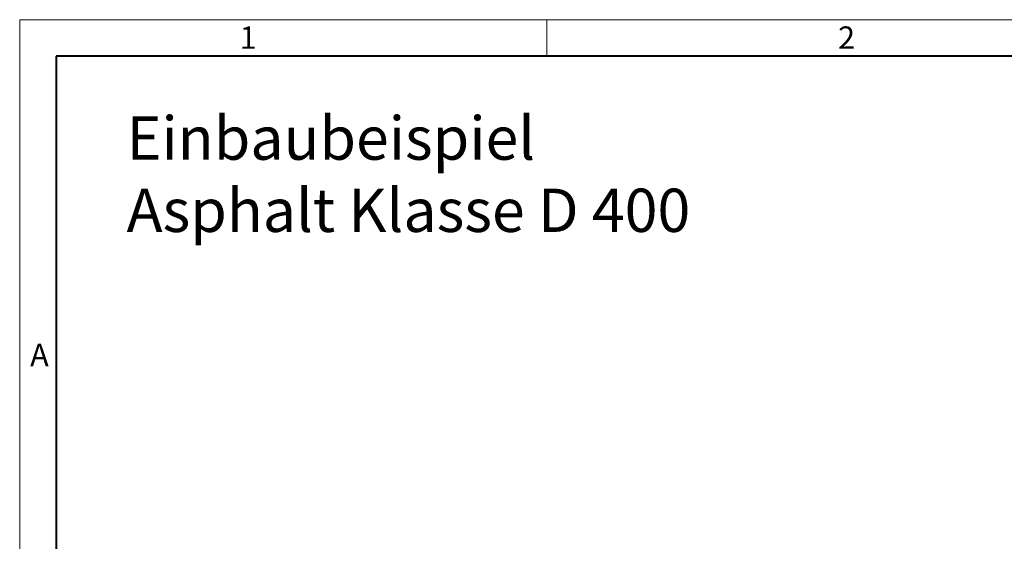
# Model space of a CAD drawing. Units: millimetres. Extents: x 0 to 7806, y 0 to 2100.
# Drawn here: x 0 to 841, y 1654 to 2100 of the extents above; entities that cross this region are included whole.
import ezdxf

# ---------------------------------------------------------------- set-up
doc = ezdxf.new("R2010")
doc.units = ezdxf.units.MM
doc.header["$LTSCALE"] = 0.5
doc.layers.get('0').update_dxf_attribs({"lineweight": 40, "plot": 0})
doc.layers.add('HAURATON_Frame_LOGO', color=1, linetype='Continuous', lineweight=20)
doc.layers.add('HAURATON_Text_Macro', color=112, linetype='Continuous')
doc.styles.add('Hauraton_Platzhalter', font='arial.ttf', dxfattribs={"width": 0.948})

# ---------------------------------------------------------------- blocks, each defined once
blk = doc.blocks.new('WBLOCK_FrameLogo_M15zu1')
at = {"linetype": 'Continuous'}
for p, q in [((4455, 3149.5), (0, 3149.5)), ((0, 3149.5), (0, 0)), ((675.2, 3103), (675.2, 3149.5))]:
    blk.add_line(p, q, dxfattribs=at)
at = {"linetype": 'Continuous', "lineweight": 40}
for p, q in [((4408.4, 3103), (46.6, 3103)), ((46.6, 3103), (46.6, 45))]:
    blk.add_line(p, q, dxfattribs=at)
at = {"char_height": 28.7, "attachment_point": 1, "style": 'Hauraton_Platzhalter'}
for s, insert in [('1', (281.7, 3140.9)), ('2', (1048.2, 3140.9)), ('A', (13.4, 2734.3))]:
    blk.add_mtext(s, dxfattribs=dict(at, insert=insert))

msp = doc.modelspace()

# ---------------------------------------------------------------- block references
at = {"layer": 'HAURATON_Frame_LOGO', "xscale": 0.6666709812316428, "yscale": 0.6666709812316428, "zscale": 0.6666709812316428}
msp.add_blockref('WBLOCK_FrameLogo_M15zu1', (0, 0), dxfattribs=at)

# ---------------------------------------------------------------- texts
at = {"layer": 'HAURATON_Text_Macro', "linetype": 'Continuous', "lineweight": 0, "insert": (91.31, 2017.061), "char_height": 37, "width": 1155.46337, "attachment_point": 1, "style": 'Hauraton_Platzhalter'}
msp.add_mtext('Einbaubeispiel\\PAsphalt Klasse D 400', dxfattribs=at)

doc.saveas('drawing.dxf')
